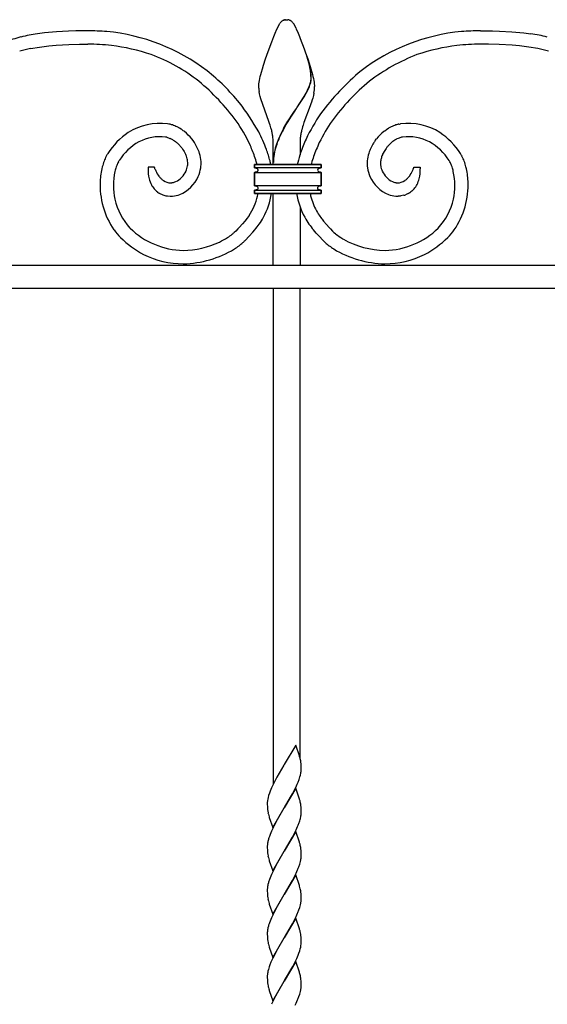
# Model space of a CAD drawing. Units: millimetres. Extents: x 0 to 8410, y 0 to 5940.
# Drawn here: x 2580 to 2817, y 4104 to 4545 of the extents above; entities that cross this region are included whole.
import ezdxf

# ---------------------------------------------------------------- set-up
doc = ezdxf.new("R2010")
doc.units = ezdxf.units.MM
doc.layers.add('YKK_13', color=4, linetype='Continuous', lineweight=30)

msp = doc.modelspace()

# ---------------------------------------------------------------- linework, layer by layer
at = {"layer": 'YKK_13', "linetype": 'Continuous', "ltscale": 0.5}
for p, q in [((2698.47, 4544.61), (2698.62, 4544.68)), ((2698.82, 4544.75), (2699.02, 4544.81)), ((2699.02, 4544.81), (2699.07, 4544.82)), ((2699.26, 4544.85), (2699.3, 4544.86)), ((2699.48, 4544.88), (2700.02, 4544.89)), ((2700.02, 4544.89), (2700.46, 4544.88)), ((2700.46, 4544.88), (2700.55, 4544.88)), ((2700.73, 4544.86), (2700.77, 4544.85)), ((2701.26, 4544.74), (2701.41, 4544.68)), ((2701.41, 4544.68), (2701.56, 4544.61)), ((2701.88, 4544.44), (2701.99, 4544.36)), ((2602.35, 4539.8), (2596.95, 4539.52)), ((2605.6, 4539.89), (2602.35, 4539.8)), ((2607.76, 4539.92), (2605.6, 4539.89)), ((2611, 4539.94), (2607.76, 4539.92)), ((2695.19, 4539.54), (2695.36, 4539.93)), ((2695.36, 4539.93), (2696.84, 4543.02)), ((2696.84, 4543.02), (2696.95, 4543.19)), ((2696.95, 4543.19), (2697.11, 4543.43)), ((2697.11, 4543.43), (2697.17, 4543.5)), ((2697.39, 4543.77), (2697.45, 4543.83)), ((2697.45, 4543.83), (2697.5, 4543.89)), ((2697.72, 4544.1), (2697.83, 4544.2)), ((2702.2, 4544.2), (2702.37, 4544.05)), ((2702.86, 4543.5), (2703.19, 4543.02)), ((2703.19, 4543.02), (2703.28, 4542.88)), ((2703.28, 4542.88), (2704.07, 4541.28)), ((2704.07, 4541.28), (2704.36, 4540.64)), ((2704.36, 4540.64), (2704.84, 4539.54)), ((2786.78, 4539.94), (2790.02, 4539.92)), ((2790.02, 4539.92), (2792.19, 4539.89)), ((2792.19, 4539.89), (2795.43, 4539.8)), ((2795.43, 4539.8), (2800.84, 4539.52)), ((2591.57, 4539.02), (2588.37, 4538.59)), ((2596.95, 4539.52), (2591.57, 4539.02)), ((2693.35, 4534.98), (2694.31, 4537.41)), ((2694.31, 4537.41), (2695.19, 4539.54)), ((2704.84, 4539.54), (2705.72, 4537.41)), ((2705.72, 4537.41), (2706.1, 4536.47)), ((2706.1, 4536.47), (2707.88, 4531.77)), ((2800.84, 4539.52), (2806.21, 4539.02)), ((2806.21, 4539.02), (2809.41, 4538.59)), ((2585.27, 4531.92), (2589.31, 4532.62)), ((2589.31, 4532.62), (2593.53, 4533.16)), ((2593.53, 4533.16), (2596.81, 4533.46)), ((2596.81, 4533.46), (2602.51, 4533.78)), ((2602.51, 4533.78), (2607.29, 4533.91)), ((2607.29, 4533.91), (2609.75, 4533.93)), ((2609.75, 4533.93), (2611, 4533.94)), ((2691.75, 4530.66), (2693.35, 4534.98)), ((2707.88, 4531.77), (2708.48, 4530.11)), ((2788.03, 4533.93), (2786.78, 4533.94)), ((2790.5, 4533.91), (2788.03, 4533.93)), ((2795.27, 4533.78), (2790.5, 4533.91)), ((2800.98, 4533.46), (2795.27, 4533.78)), ((2804.26, 4533.16), (2800.98, 4533.46)), ((2808.47, 4532.62), (2804.26, 4533.16)), ((2812.52, 4531.92), (2808.47, 4532.62)), ((2689.67, 4524.5), (2690.58, 4527.29)), ((2690.58, 4527.29), (2691.75, 4530.66)), ((2708.48, 4530.11), (2709.45, 4527.29)), ((2709.91, 4525.69), (2709.01, 4528.55)), ((2709.99, 4525.63), (2709.09, 4528.49)), ((2709.45, 4527.29), (2710.53, 4523.96)), ((2688.74, 4521.33), (2689.18, 4522.88)), ((2689.18, 4522.88), (2689.67, 4524.5)), ((2710.07, 4525.1), (2709.91, 4525.69)), ((2710.15, 4525.04), (2709.99, 4525.63)), ((2710.43, 4523.56), (2710.07, 4525.1)), ((2710.51, 4523.5), (2710.15, 4525.04)), ((2710.61, 4522.59), (2710.43, 4523.56)), ((2710.69, 4522.53), (2710.51, 4523.5)), ((2710.53, 4523.96), (2710.85, 4522.88)), ((2710.85, 4522.88), (2711.29, 4521.33)), ((2687.85, 4517.64), (2688.02, 4518.49)), ((2688.02, 4518.49), (2688.23, 4519.39)), ((2688.23, 4519.39), (2688.47, 4520.34)), ((2688.47, 4520.34), (2688.74, 4521.33)), ((2710.85, 4520.73), (2710.82, 4521.07)), ((2710.93, 4520.67), (2710.9, 4521.02)), ((2711.29, 4521.33), (2711.56, 4520.34)), ((2711.56, 4520.34), (2711.8, 4519.39)), ((2711.8, 4519.39), (2712.01, 4518.49)), ((2712.01, 4518.49), (2712.18, 4517.64)), ((2687.52, 4515.17), (2687.54, 4515.47)), ((2687.52, 4514.89), (2687.52, 4515.17)), ((2687.53, 4514.19), (2687.52, 4514.89)), ((2687.54, 4515.47), (2687.56, 4515.79)), ((2687.56, 4515.79), (2687.6, 4516.12)), ((2687.6, 4516.12), (2687.71, 4516.85)), ((2687.71, 4516.85), (2687.85, 4517.64)), ((2709.86, 4514.33), (2710.11, 4514.94)), ((2709.93, 4514.28), (2710.19, 4514.89)), ((2710.11, 4514.94), (2710.4, 4515.73)), ((2710.19, 4514.89), (2710.48, 4515.68)), ((2710.4, 4515.73), (2710.58, 4516.31)), ((2710.48, 4515.68), (2710.66, 4516.25)), ((2710.58, 4516.31), (2710.73, 4516.86)), ((2710.66, 4516.25), (2710.81, 4516.81)), ((2712.18, 4517.64), (2712.32, 4516.85)), ((2712.32, 4516.85), (2712.38, 4516.48)), ((2712.38, 4516.48), (2712.51, 4515.17)), ((2712.51, 4515.17), (2712.52, 4514.89)), ((2687.86, 4511.65), (2687.68, 4512.75)), ((2688.12, 4510.54), (2687.86, 4511.65)), ((2688.42, 4509.42), (2688.12, 4510.54)), ((2692.1, 4499.23), (2688.42, 4509.42)), ((2704.58, 4505.38), (2707.82, 4510.41)), ((2704.66, 4505.33), (2707.9, 4510.36)), ((2707.82, 4510.41), (2708.71, 4511.98)), ((2707.9, 4510.36), (2708.78, 4511.92)), ((2708.71, 4511.98), (2709.27, 4513.07)), ((2708.78, 4511.92), (2709.35, 4513.01)), ((2711.5, 4509.04), (2711.14, 4507.9)), ((2711.72, 4509.79), (2711.5, 4509.04)), ((2712.01, 4510.91), (2711.72, 4509.79)), ((2712.24, 4512.02), (2712.01, 4510.91)), ((2703.3, 4503.52), (2704.42, 4505.16)), ((2703.38, 4503.47), (2704.5, 4505.1)), ((2704.42, 4505.16), (2704.58, 4505.38)), ((2704.5, 4505.1), (2704.66, 4505.33)), ((2710.6, 4506.36), (2707.79, 4498.83)), ((2710.88, 4507.13), (2710.6, 4506.36)), ((2711.14, 4507.9), (2710.88, 4507.13)), ((2701.03, 4500.08), (2702.4, 4502.17)), ((2701.11, 4500.03), (2702.47, 4502.12)), ((2702.4, 4502.17), (2703.3, 4503.52)), ((2702.47, 4502.12), (2703.38, 4503.47)), ((2647.28, 4498.14), (2646.7, 4498.24)), ((2647.48, 4498.1), (2647.28, 4498.14)), ((2652.82, 4495.78), (2652.08, 4496.24)), ((2653.01, 4495.65), (2652.82, 4495.78)), ((2692.38, 4498.42), (2692.1, 4499.23)), ((2692.64, 4497.62), (2692.38, 4498.42)), ((2693, 4496.4), (2692.64, 4497.62)), ((2693.32, 4495.18), (2693, 4496.4)), ((2698.64, 4496.07), (2699.7, 4497.92)), ((2698.72, 4496.02), (2699.78, 4497.87)), ((2699.7, 4497.92), (2700.58, 4499.37)), ((2699.78, 4497.87), (2700.66, 4499.32)), ((2700.58, 4499.37), (2701.03, 4500.08)), ((2700.66, 4499.32), (2701.11, 4500.03)), ((2707.15, 4496.81), (2706.81, 4495.59)), ((2707.39, 4497.62), (2707.15, 4496.81)), ((2707.79, 4498.83), (2707.39, 4497.62)), ((2744.78, 4495.65), (2744.96, 4495.78)), ((2744.96, 4495.78), (2745.7, 4496.24)), ((2750.31, 4498.1), (2750.5, 4498.14)), ((2750.5, 4498.14), (2751.08, 4498.24)), ((2646.29, 4492.21), (2647.39, 4491.88)), ((2647.39, 4491.88), (2647.76, 4491.73)), ((2647.76, 4491.73), (2647.88, 4491.68)), ((2653.73, 4495.14), (2653.01, 4495.65)), ((2654.08, 4494.87), (2653.73, 4495.14)), ((2654.26, 4494.73), (2654.08, 4494.87)), ((2658.09, 4490.71), (2657.51, 4491.46)), ((2739.69, 4490.71), (2740.27, 4491.46)), ((2743.52, 4494.73), (2743.7, 4494.87)), ((2743.7, 4494.87), (2744.06, 4495.14)), ((2744.06, 4495.14), (2744.78, 4495.65)), ((2749.41, 4491.44), (2749.28, 4491.38)), ((2749.9, 4491.68), (2749.41, 4491.44)), ((2750.02, 4491.73), (2749.9, 4491.68)), ((2750.39, 4491.88), (2750.02, 4491.73)), ((2751.49, 4492.21), (2750.39, 4491.88)), ((2649.11, 4491.03), (2649.24, 4490.96)), ((2649.24, 4490.96), (2649.84, 4490.55)), ((2649.84, 4490.55), (2650.2, 4490.29)), ((2650.2, 4490.29), (2650.44, 4490.11)), ((2651.36, 4489.31), (2651.81, 4488.87)), ((2651.81, 4488.87), (2652.02, 4488.64)), ((2652.02, 4488.64), (2652.13, 4488.53)), ((2653.06, 4487.43), (2653.25, 4487.17)), ((2653.25, 4487.17), (2653.42, 4486.92)), ((2653.42, 4486.92), (2653.83, 4486.31)), ((2694.02, 4479.99), (2694.02, 4489.89)), ((2706.02, 4489.89), (2706.02, 4484.39)), ((2744.54, 4487.17), (2744.28, 4486.8)), ((2744.73, 4487.43), (2744.54, 4487.17)), ((2745.76, 4488.64), (2745.65, 4488.53)), ((2745.98, 4488.87), (2745.76, 4488.64)), ((2747.59, 4490.29), (2747.35, 4490.11)), ((2748.06, 4490.64), (2747.59, 4490.29)), ((2748.55, 4490.96), (2748.06, 4490.64)), ((2748.67, 4491.03), (2748.55, 4490.96)), ((2653.83, 4486.31), (2654.13, 4485.82)), ((2654.13, 4485.82), (2654.27, 4485.57)), ((2654.27, 4485.57), (2654.6, 4484.95)), ((2654.6, 4484.95), (2654.77, 4484.57)), ((2654.77, 4484.57), (2654.88, 4484.32)), ((2743.01, 4484.57), (2742.9, 4484.32)), ((2743.58, 4485.69), (2743.51, 4485.57)), ((2743.65, 4485.82), (2743.58, 4485.69)), ((2743.95, 4486.31), (2743.65, 4485.82)), ((2744.28, 4486.8), (2743.95, 4486.31)), ((2624.68, 4481.23), (2624.99, 4481.79)), ((2637.94, 4478.38), (2637.93, 4478.12)), ((2637.97, 4478.75), (2637.94, 4478.38)), ((2637.98, 4478.82), (2637.97, 4478.75)), ((2640.79, 4478.83), (2637.98, 4478.82)), ((2640.83, 4478.61), (2640.8, 4478.72)), ((2641, 4478.1), (2640.83, 4478.61)), ((2641.08, 4477.88), (2641, 4478.1)), ((2685.55, 4478.49), (2685.55, 4479.99)), ((2685.55, 4479.99), (2715.55, 4479.99)), ((2715.55, 4479.99), (2685.55, 4479.99)), ((2685.55, 4479.99), (2685.55, 4478.49)), ((2715.55, 4478.49), (2685.55, 4478.49)), ((2685.55, 4478.49), (2685.81, 4478.48)), ((2685.81, 4478.48), (2685.9, 4478.47)), ((2686.02, 4478.45), (2686.3, 4478.39)), ((2686.3, 4478.39), (2686.38, 4478.37)), ((2686.52, 4478.32), (2686.63, 4478.27)), ((2686.63, 4478.27), (2686.66, 4478.26)), ((2686.75, 4478.21), (2686.78, 4478.19)), ((2714.25, 4478.16), (2714.31, 4478.19)), ((2714.31, 4478.19), (2714.34, 4478.21)), ((2714.43, 4478.26), (2714.99, 4478.44)), ((2714.99, 4478.44), (2715.07, 4478.45)), ((2715.19, 4478.47), (2715.55, 4478.49)), ((2715.55, 4479.99), (2715.55, 4478.49)), ((2715.55, 4478.49), (2715.55, 4479.99)), ((2756.75, 4477.99), (2756.97, 4478.67)), ((2756.97, 4478.67), (2756.99, 4478.77)), ((2757, 4478.83), (2759.8, 4478.82)), ((2759.8, 4478.82), (2759.81, 4478.75)), ((2759.81, 4478.75), (2759.84, 4478.38)), ((2759.84, 4478.38), (2759.85, 4478.12)), ((2773.11, 4481.23), (2772.79, 4481.79)), ((2685.77, 4476.5), (2685.55, 4476.49)), ((2685.55, 4470.49), (2685.55, 4476.49)), ((2685.55, 4476.49), (2715.55, 4476.49)), ((2685.55, 4476.49), (2685.55, 4470.49)), ((2686.02, 4476.52), (2685.9, 4476.51)), ((2686.23, 4476.57), (2686.19, 4476.56)), ((2686.42, 4476.62), (2686.23, 4476.57)), ((2686.78, 4476.78), (2686.66, 4476.72)), ((2686.87, 4476.83), (2686.78, 4476.78)), ((2714.28, 4476.8), (2714.22, 4476.83)), ((2714.43, 4476.72), (2714.28, 4476.8)), ((2714.64, 4476.63), (2714.53, 4476.67)), ((2714.9, 4476.56), (2714.64, 4476.63)), ((2715.19, 4476.51), (2715.07, 4476.52)), ((2715.55, 4476.49), (2715.32, 4476.5)), ((2715.55, 4476.49), (2715.55, 4470.49)), ((2715.55, 4470.49), (2715.55, 4476.49)), ((2756.66, 4477.76), (2756.75, 4477.99)), ((2648.2, 4471.8), (2648.09, 4471.79)), ((2715.55, 4470.49), (2685.55, 4470.49)), ((2685.55, 4470.49), (2685.77, 4470.48)), ((2685.9, 4470.47), (2686.02, 4470.45)), ((2686.19, 4470.42), (2686.49, 4470.33)), ((2686.49, 4470.33), (2686.56, 4470.3)), ((2686.66, 4470.26), (2686.81, 4470.18)), ((2686.81, 4470.18), (2686.87, 4470.14)), ((2714.22, 4470.14), (2714.31, 4470.19)), ((2714.31, 4470.19), (2714.43, 4470.26)), ((2714.68, 4470.35), (2714.87, 4470.41)), ((2714.87, 4470.41), (2714.9, 4470.42)), ((2715.07, 4470.45), (2715.19, 4470.47)), ((2715.32, 4470.48), (2715.55, 4470.49)), ((2749.59, 4471.8), (2749.69, 4471.79)), ((2640.69, 4469.04), (2640.94, 4468.76)), ((2640.94, 4468.76), (2641.75, 4468.01)), ((2641.75, 4468.01), (2642.13, 4467.71)), ((2642.13, 4467.71), (2642.23, 4467.63)), ((2642.23, 4467.63), (2642.63, 4467.36)), ((2642.63, 4467.36), (2642.73, 4467.29)), ((2643.26, 4466.99), (2644.28, 4466.52)), ((2644.28, 4466.52), (2644.51, 4466.43)), ((2646.38, 4465.95), (2646.64, 4465.91)), ((2646.64, 4465.91), (2647.86, 4465.8)), ((2685.55, 4466.99), (2685.55, 4468.49)), ((2685.55, 4468.49), (2715.55, 4468.49)), ((2685.77, 4468.49), (2685.55, 4468.49)), ((2685.55, 4468.49), (2685.55, 4466.99)), ((2715.55, 4466.99), (2685.55, 4466.99)), ((2685.55, 4466.99), (2715.55, 4466.99)), ((2685.98, 4468.52), (2685.9, 4468.51)), ((2686.07, 4468.53), (2685.98, 4468.52)), ((2686.45, 4468.63), (2686.42, 4468.62)), ((2686.66, 4468.71), (2686.45, 4468.63)), ((2686.78, 4468.78), (2686.66, 4468.71)), ((2694.02, 4434.89), (2694.02, 4466.99)), ((2714.2, 4468.85), (2714.17, 4468.87)), ((2714.34, 4468.76), (2714.31, 4468.78)), ((2714.68, 4468.62), (2714.34, 4468.76)), ((2715.19, 4468.51), (2715.11, 4468.52)), ((2715.55, 4468.49), (2715.32, 4468.49)), ((2715.55, 4468.49), (2715.55, 4466.99)), ((2715.55, 4466.99), (2715.55, 4468.49)), ((2750.88, 4465.87), (2749.93, 4465.8)), ((2751.14, 4465.91), (2750.88, 4465.87)), ((2752.55, 4466.2), (2751.14, 4465.91)), ((2753.51, 4466.52), (2753.27, 4466.43)), ((2754.52, 4466.99), (2753.51, 4466.52)), ((2755.15, 4467.36), (2755.05, 4467.29)), ((2755.66, 4467.71), (2755.56, 4467.63)), ((2756.04, 4468.01), (2755.66, 4467.71)), ((2756.84, 4468.76), (2756.04, 4468.01)), ((2757.09, 4469.04), (2756.84, 4468.76)), ((2706.02, 4461.13), (2706.02, 4434.89)), ((2683.18, 4457.22), (2682.27, 4455.95)), ((2678.77, 4451.83), (2678.15, 4451.18)), ((2680.22, 4453.43), (2678.77, 4451.83)), ((2681.28, 4454.69), (2680.22, 4453.43)), ((2682.27, 4455.95), (2681.28, 4454.69)), ((2716.5, 4454.69), (2717.85, 4453.11)), ((2717.85, 4453.11), (2719.02, 4451.83)), ((2719.02, 4451.83), (2719.63, 4451.18)), ((2677.19, 4450.19), (2676.58, 4449.6)), ((2678.15, 4451.18), (2677.19, 4450.19)), ((2681.47, 4445.98), (2683.23, 4447.82)), ((2683.23, 4447.82), (2684.86, 4449.64)), ((2684.86, 4449.64), (2685.78, 4450.73)), ((2713.24, 4449.27), (2712, 4450.73)), ((2714.56, 4447.82), (2713.24, 4449.27)), ((2716.32, 4445.98), (2714.56, 4447.82)), ((2719.63, 4451.18), (2720.59, 4450.19)), ((2720.59, 4450.19), (2721.2, 4449.6)), ((2721.2, 4449.6), (2721.88, 4449.02)), ((2350.02, 4434.89), (3050.02, 4434.89)), ((2370.02, 4424.6), (3030.02, 4424.6)), ((2694.02, 4424.6), (2694.02, 4202.5)), ((2706.02, 4214.37), (2706.02, 4424.6)), ((2704.07, 4219.89), (2698.95, 4211.12)), ((2705.76, 4215.09), (2704.07, 4219.89)), ((2705.85, 4214.81), (2705.76, 4215.09)), ((2706.22, 4213.28), (2706.14, 4213.7)), ((2698.83, 4210.92), (2695.6, 4205.45)), ((2698.95, 4211.12), (2698.83, 4210.92)), ((2706.47, 4211.39), (2706.39, 4212.22)), ((2706.51, 4210.65), (2706.47, 4211.39)), ((2706.54, 4209.63), (2706.51, 4210.65)), ((2706.54, 4208.96), (2706.54, 4209.63)), ((2706.54, 4208.72), (2706.54, 4208.96)), ((2695.6, 4205.45), (2694.67, 4203.71)), ((2705.98, 4205.61), (2706.2, 4206.43)), ((2706.2, 4206.43), (2706.37, 4207.23)), ((2693.23, 4200.72), (2692.61, 4199.24)), ((2694.07, 4202.52), (2693.23, 4200.72)), ((2694.51, 4203.41), (2694.07, 4202.52)), ((2694.67, 4203.71), (2694.51, 4203.41)), ((2704.07, 4200.49), (2698.95, 4191.72)), ((2703.08, 4198.84), (2704.12, 4200.92)), ((2705.76, 4195.69), (2704.07, 4200.49)), ((2704.12, 4200.92), (2704.8, 4202.42)), ((2704.8, 4202.42), (2705.17, 4203.3)), ((2705.17, 4203.3), (2705.61, 4204.47)), ((2691.7, 4196.41), (2691.53, 4195.61)), ((2691.92, 4197.23), (2691.7, 4196.41)), ((2692.29, 4198.37), (2691.92, 4197.23)), ((2692.61, 4199.24), (2692.29, 4198.37)), ((2699.07, 4191.91), (2701.82, 4196.54)), ((2701.82, 4196.54), (2702.61, 4197.96)), ((2702.61, 4197.96), (2703.08, 4198.84)), ((2705.85, 4195.41), (2705.76, 4195.69)), ((2691.36, 4193.88), (2691.36, 4193.21)), ((2691.36, 4193.21), (2691.38, 4192.38)), ((2691.38, 4192.38), (2691.43, 4191.45)), ((2691.45, 4195.09), (2691.39, 4194.6)), ((2691.43, 4191.45), (2691.48, 4190.94)), ((2691.53, 4195.61), (2691.45, 4195.09)), ((2693.83, 4182.95), (2698.95, 4191.72)), ((2698.83, 4191.52), (2695.76, 4186.34)), ((2698.95, 4191.72), (2698.83, 4191.52)), ((2698.95, 4191.72), (2699.07, 4191.91)), ((2706.22, 4193.87), (2706.14, 4194.3)), ((2706.47, 4191.98), (2706.39, 4192.82)), ((2706.51, 4191.25), (2706.47, 4191.98)), ((2692.14, 4187.75), (2692.23, 4187.46)), ((2692.23, 4187.46), (2693.83, 4182.95)), ((2706.2, 4187.03), (2706.37, 4187.83)), ((2706.54, 4190.23), (2706.51, 4191.25)), ((2706.54, 4189.55), (2706.54, 4190.23)), ((2706.54, 4189.32), (2706.54, 4189.55)), ((2694.98, 4184.89), (2694.36, 4183.71)), ((2695.13, 4185.19), (2694.98, 4184.89)), ((2695.76, 4186.34), (2695.13, 4185.19)), ((2704.27, 4181.82), (2704.93, 4183.31)), ((2705.51, 4184.78), (2705.89, 4185.92)), ((2692.61, 4179.84), (2692.29, 4178.97)), ((2693.23, 4181.32), (2692.61, 4179.84)), ((2704.07, 4181.09), (2698.95, 4172.31)), ((2699.07, 4172.51), (2702.61, 4178.56)), ((2702.61, 4178.56), (2703.23, 4179.73)), ((2703.23, 4179.73), (2703.84, 4180.92)), ((2703.84, 4180.92), (2704.27, 4181.82)), ((2705.76, 4176.29), (2704.07, 4181.09)), ((2691.36, 4174.71), (2691.36, 4174.48)), ((2691.36, 4174.48), (2691.36, 4173.8)), ((2691.36, 4173.8), (2691.38, 4172.98)), ((2691.49, 4175.95), (2691.42, 4175.44)), ((2691.84, 4177.55), (2691.64, 4176.73)), ((2705.85, 4176.01), (2705.76, 4176.29)), ((2706.22, 4174.47), (2706.14, 4174.9)), ((2691.38, 4172.98), (2691.43, 4172.05)), ((2691.43, 4172.05), (2691.48, 4171.54)), ((2693.83, 4163.54), (2698.95, 4172.31)), ((2698.83, 4172.12), (2695.76, 4166.93)), ((2698.95, 4172.31), (2698.83, 4172.12)), ((2698.95, 4172.31), (2699.07, 4172.51)), ((2706.47, 4172.58), (2706.39, 4173.42)), ((2706.51, 4171.85), (2706.47, 4172.58)), ((2706.54, 4170.83), (2706.51, 4171.85)), ((2706.54, 4170.15), (2706.54, 4170.83)), ((2706.54, 4169.92), (2706.54, 4170.15)), ((2692.14, 4168.34), (2692.23, 4168.06)), ((2692.23, 4168.06), (2693.83, 4163.54)), ((2694.98, 4165.49), (2694.36, 4164.31)), ((2695.13, 4165.78), (2694.98, 4165.49)), ((2695.76, 4166.93), (2695.13, 4165.78)), ((2705.51, 4165.38), (2705.89, 4166.52)), ((2706.2, 4167.63), (2706.37, 4168.42)), ((2692.61, 4160.44), (2692.29, 4159.56)), ((2693.23, 4161.92), (2692.61, 4160.44)), ((2704.07, 4161.68), (2698.95, 4152.91)), ((2703.23, 4160.33), (2703.84, 4161.52)), ((2703.84, 4161.52), (2704.27, 4162.41)), ((2705.76, 4156.89), (2704.07, 4161.68)), ((2704.27, 4162.41), (2704.93, 4163.91)), ((2691.49, 4156.54), (2691.42, 4156.04)), ((2691.84, 4158.15), (2691.64, 4157.33)), ((2699.07, 4153.11), (2702.61, 4159.16)), ((2702.61, 4159.16), (2703.23, 4160.33)), ((2705.85, 4156.61), (2705.76, 4156.89)), ((2691.36, 4155.31), (2691.36, 4155.08)), ((2691.36, 4155.08), (2691.36, 4154.4)), ((2691.36, 4154.4), (2691.38, 4153.58)), ((2691.38, 4153.58), (2691.43, 4152.65)), ((2691.43, 4152.65), (2691.48, 4152.14)), ((2693.83, 4144.14), (2698.95, 4152.91)), ((2698.83, 4152.72), (2695.76, 4147.53)), ((2698.95, 4152.91), (2698.83, 4152.72)), ((2698.95, 4152.91), (2699.07, 4153.11)), ((2706.22, 4155.07), (2706.14, 4155.49)), ((2706.47, 4153.18), (2706.39, 4154.01)), ((2706.51, 4152.44), (2706.47, 4153.18)), ((2706.54, 4151.42), (2706.51, 4152.44)), ((2692.14, 4148.94), (2692.23, 4148.65)), ((2692.23, 4148.65), (2693.83, 4144.14)), ((2695.76, 4147.53), (2695.13, 4146.38)), ((2706.2, 4148.22), (2706.37, 4149.02)), ((2706.54, 4150.75), (2706.54, 4151.42)), ((2706.54, 4150.51), (2706.54, 4150.75)), ((2694.98, 4146.09), (2694.36, 4144.91)), ((2695.13, 4146.38), (2694.98, 4146.09)), ((2703.84, 4142.11), (2704.27, 4143.01)), ((2704.27, 4143.01), (2704.93, 4144.5)), ((2705.51, 4145.97), (2705.89, 4147.12)), ((2691.84, 4138.74), (2691.64, 4137.93)), ((2692.61, 4141.03), (2692.29, 4140.16)), ((2693.23, 4142.51), (2692.61, 4141.03)), ((2704.07, 4142.28), (2698.95, 4133.51)), ((2699.07, 4133.7), (2702.61, 4139.75)), ((2702.61, 4139.75), (2703.23, 4140.92)), ((2703.23, 4140.92), (2703.84, 4142.11)), ((2705.76, 4137.48), (2704.07, 4142.28)), ((2691.36, 4135.91), (2691.36, 4135.67)), ((2691.36, 4135.67), (2691.36, 4135)), ((2691.36, 4135), (2691.38, 4134.17)), ((2691.38, 4134.17), (2691.43, 4133.24)), ((2691.49, 4137.14), (2691.42, 4136.63)), ((2705.85, 4137.2), (2705.76, 4137.48)), ((2706.22, 4135.67), (2706.14, 4136.09)), ((2706.47, 4133.78), (2706.39, 4134.61)), ((2691.43, 4133.24), (2691.48, 4132.74)), ((2692.14, 4129.54), (2692.23, 4129.25)), ((2693.83, 4124.74), (2698.95, 4133.51)), ((2698.83, 4133.31), (2695.92, 4128.41)), ((2698.95, 4133.51), (2698.83, 4133.31)), ((2698.95, 4133.51), (2699.07, 4133.7)), ((2706.45, 4130.13), (2706.51, 4130.63)), ((2706.51, 4133.04), (2706.47, 4133.78)), ((2706.54, 4132.02), (2706.51, 4133.04)), ((2706.54, 4131.35), (2706.54, 4132.02)), ((2692.23, 4129.25), (2693.83, 4124.74)), ((2694.36, 4125.5), (2693.78, 4124.31)), ((2694.82, 4126.39), (2694.36, 4125.5)), ((2695.92, 4128.41), (2694.82, 4126.39)), ((2704.54, 4124.21), (2705.17, 4125.69)), ((2705.17, 4125.69), (2705.51, 4126.57)), ((2705.51, 4126.57), (2705.89, 4127.72)), ((2705.89, 4127.72), (2706.13, 4128.55)), ((2706.13, 4128.55), (2706.32, 4129.36)), ((2692.5, 4121.34), (2692.19, 4120.47)), ((2692.97, 4122.52), (2692.5, 4121.34)), ((2693.78, 4124.31), (2692.97, 4122.52)), ((2704.07, 4122.88), (2698.95, 4114.1)), ((2702.77, 4120.64), (2703.84, 4122.71)), ((2703.84, 4122.71), (2704.54, 4124.21)), ((2705.76, 4118.08), (2704.07, 4122.88)), ((2691.36, 4116.27), (2691.36, 4115.59)), ((2691.45, 4117.48), (2691.39, 4116.98)), ((2691.84, 4119.34), (2691.64, 4118.52)), ((2699.07, 4114.3), (2702.77, 4120.64)), ((2705.85, 4117.8), (2705.76, 4118.08)), ((2706.07, 4116.97), (2705.85, 4117.8)), ((2691.36, 4115.59), (2691.38, 4114.77)), ((2691.38, 4114.77), (2691.43, 4113.84)), ((2691.43, 4113.84), (2691.48, 4113.33)), ((2693.83, 4105.33), (2698.95, 4114.1)), ((2698.83, 4113.91), (2695.76, 4108.72)), ((2698.95, 4114.1), (2698.83, 4113.91)), ((2698.95, 4114.1), (2699.07, 4114.3)), ((2706.48, 4114.19), (2706.42, 4114.88)), ((2706.54, 4112.62), (2706.48, 4114.19)), ((2706.54, 4111.94), (2706.54, 4112.62)), ((2706.54, 4111.71), (2706.54, 4111.94)), ((2692.14, 4110.13), (2692.23, 4109.85)), ((2692.23, 4109.85), (2693.83, 4105.33)), ((2695.13, 4107.57), (2694.98, 4107.28)), ((2695.76, 4108.72), (2695.13, 4107.57)), ((2705.51, 4107.17), (2705.89, 4108.31)), ((2706.2, 4109.42), (2706.37, 4110.21)), ((2694.98, 4107.28), (2694.36, 4106.1)), ((2703.84, 4103.31), (2704.27, 4104.2)), ((2704.27, 4104.2), (2704.93, 4105.7))]:
    msp.add_line(p, q, dxfattribs=at)
for centre, radius, start, end in [((2700.22, 4541.22), 3.82, 117.2995, 128.7492), ((2700.47, 4539.67), 5.34, 107.9847, 110.2764), ((2700.04, 4540.11), 4.81, 99.3402, 101.6319), ((2699.89, 4540.35), 4.54, 95.1717, 97.4634), ((2700.14, 4540.35), 4.54, 82.5348, 84.8266), ((2700.06, 4540.77), 4.15, 73.1948, 80.0682), ((2699.54, 4540.58), 4.51, 58.704, 63.287), ((2697.97, 4538.88), 6.8, 51.4783, 53.7701), ((2605.97, 4329.05), 210.95, 86.3407, 88.6324), ((2704.03, 4538.11), 8.72, 139.5849, 141.8767), ((2702.98, 4538.52), 7.67, 133.3195, 135.6113), ((2698.32, 4539.86), 5.83, 43.7672, 46.0589), ((2697.82, 4539.56), 6.4, 38.0218, 42.6048), ((2791.82, 4329.05), 210.95, 91.3676, 93.6593), ((2605.23, 4446.49), 93.83, 104.9577, 109.5408), ((2602.87, 4445.86), 93.85, 98.8867, 103.4697), ((2611.19, 4452.05), 87.91, 52.7395, 84.618), ((2786.6, 4452.05), 87.91, 95.382, 127.2604), ((2794.91, 4445.86), 93.85, 76.5303, 81.1133), ((2611.61, 4410.99), 123.76, 102.2882, 104.5799), ((2608.88, 4402.37), 131.58, 84.4942, 89.0772), ((2609.89, 4442.16), 91.92, 71.2919, 82.7416), ((2787.89, 4442.16), 91.92, 97.2584, 108.7081), ((2788.9, 4402.37), 131.58, 90.9227, 95.5058), ((2786.18, 4411), 123.75, 75.4187, 77.7105), ((2613.06, 4457.17), 76.71, 51.6381, 69.9338), ((2790.07, 4447.61), 87.54, 111.206, 127.2227), ((2672.84, 4516.64), 38.23, 6.6586, 8.9504), ((2672.92, 4516.58), 38.23, 6.6586, 8.9504), ((2600.18, 4442.85), 101.94, 39.4954, 50.945), ((2683.85, 4518.4), 27.1, 0.3438, 4.9269), ((2698.28, 4519.35), 12.72, 351.9666, 354.2584), ((2683.93, 4518.34), 27.1, 0.3438, 4.9269), ((2698.82, 4518.84), 12.14, 356.4043, 358.6961), ((2698.35, 4519.29), 12.72, 351.9722, 354.264), ((2698.9, 4518.78), 12.14, 356.4043, 358.6961), ((2804.33, 4437.1), 110.66, 129.8832, 143.6177), ((2595.33, 4438.86), 102.1, 36.4812, 50.2157), ((2723.6, 4517.02), 36.18, 184.4879, 186.7796), ((2677.94, 4528.39), 34.87, 333.939, 336.2307), ((2678.02, 4528.33), 34.87, 333.939, 336.2307), ((2693.05, 4520.73), 18.1, 347.6529, 349.9446), ((2693.13, 4520.68), 18.1, 347.649, 349.9407), ((2676.09, 4517.9), 36.62, 350.7567, 353.0484), ((2676.98, 4516.01), 35.55, 355.9092, 358.201), ((2802.45, 4438.86), 102.1, 129.7839, 143.5184), ((2601.3, 4447.13), 98.39, 28.8278, 37.9902), ((2782.87, 4456.32), 82.02, 145.5356, 154.6981), ((2643.47, 4471.12), 27.31, 83.2003, 121.7925), ((2643.53, 4480.92), 17.62, 72.4869, 77.0699), ((2642.65, 4479.68), 19.08, 64.2112, 71.0846), ((2636.14, 4468.29), 32.17, 60.3055, 62.5972), ((2615.09, 4456.59), 75.72, 25.4192, 34.5817), ((2754.91, 4465.21), 64.18, 151.2579, 153.5497), ((2754.99, 4465.15), 64.18, 151.2579, 153.5497), ((2798.76, 4447.14), 94.32, 146.2322, 153.1056), ((2761.64, 4468.29), 32.18, 117.4006, 119.6924), ((2755.13, 4479.67), 19.08, 108.9135, 115.7869), ((2754.25, 4480.92), 17.62, 102.9333, 107.5163), ((2754.32, 4471.12), 27.31, 58.2075, 96.7997), ((2647.74, 4466.89), 33.19, 124.2072, 147.0496), ((2643.31, 4471.72), 20.74, 83.0682, 117.1913), ((2643.8, 4480.23), 12.24, 78.2614, 80.5532), ((2640.44, 4475.99), 17.36, 60.0239, 64.607), ((2639.6, 4476.87), 23.1, 39.1741, 50.6237), ((2591.35, 4447.04), 107.26, 21.7215, 26.3045), ((2652.75, 4485.71), 41.66, 10.8451, 13.1369), ((2653.16, 4486.82), 41.06, 7.1399, 9.4317), ((2668.53, 4489.5), 25.49, 0.8825, 5.4656), ((2735.54, 4475.27), 42.37, 157.5198, 162.1028), ((2735.61, 4475.21), 42.37, 157.519, 162.102), ((2755.16, 4466.01), 64.05, 154.2919, 156.5836), ((2755.24, 4465.96), 64.05, 154.2929, 156.5847), ((2731.5, 4489.5), 25.49, 174.5358, 179.1189), ((2757.15, 4485.1), 51.48, 170.0922, 172.384), ((2784.27, 4457.74), 82.71, 156.0028, 160.5858), ((2747.25, 4485.51), 41.67, 166.0069, 168.2986), ((2758.18, 4476.87), 23.1, 129.3763, 140.8259), ((2757.6, 4475.88), 17.59, 118.2252, 120.5169), ((2753.98, 4480.23), 12.23, 99.4522, 101.744), ((2754.48, 4471.72), 20.74, 62.8088, 96.9319), ((2750.05, 4466.89), 33.19, 32.9515, 55.7939), ((2646.61, 4467.83), 25.73, 119.7779, 147.149), ((2630.9, 4466.61), 30.56, 47.9727, 50.2644), ((2638.85, 4476.42), 17.97, 37.7555, 42.3386), ((2635.53, 4474.39), 27.84, 33.5953, 35.8871), ((2639.98, 4477.93), 22.19, 18.6004, 32.335), ((2616.29, 4458.76), 73.71, 19.717, 24.3001), ((2725.29, 4479.1), 31.45, 163.0062, 169.8797), ((2725.37, 4479.04), 31.45, 163.0062, 169.8797), ((2790.59, 4454.9), 83.58, 155.3149, 159.898), ((2756.98, 4478.34), 21.27, 147.9883, 161.7228), ((2766.81, 4471.3), 33.35, 144.4075, 146.6993), ((2758.94, 4476.43), 17.97, 137.6629, 142.246), ((2762.56, 4472.38), 23.38, 132.8794, 135.1712), ((2761.75, 4472.39), 22.83, 129.1015, 131.3933), ((2751.17, 4467.83), 25.73, 32.852, 60.2231), ((2647.03, 4470.3), 30.89, 154.2053, 158.7883), ((2649.43, 4467.54), 34.28, 149.5032, 151.795), ((2639.51, 4477.9), 16.66, 20.3642, 22.6559), ((2641.36, 4478.94), 14.56, 14.4972, 19.0803), ((2644.87, 4480.21), 10.86, 1.1731, 12.6227), ((2642.9, 4479.72), 18.87, 4.8313, 16.2809), ((2607.8, 4458.15), 81.95, 15.8213, 18.113), ((2627.75, 4464.27), 67.11, 14.9676, 19.5507), ((2725.23, 4480.1), 31.23, 171.6697, 178.5432), ((2725.31, 4480.04), 31.23, 171.6705, 178.5439), ((2813.77, 4452.13), 112.48, 162.8826, 165.1743), ((2789.99, 4458.15), 81.95, 161.887, 164.1787), ((2752.98, 4480.05), 16.94, 162.9985, 174.4481), ((2753.06, 4479.99), 11.05, 161.721, 170.8835), ((2764.48, 4475.63), 23.27, 158.0531, 160.3448), ((2768.26, 4472.57), 27.95, 152.2891, 154.5808), ((2748.36, 4467.54), 34.28, 28.205, 30.4968), ((2750.76, 4470.31), 30.88, 21.201, 25.7841), ((2656.89, 4469.69), 40.52, 166.8355, 175.9979), ((2649.76, 4470.27), 33.46, 160.4247, 165.0078), ((2673.14, 4463.71), 51.74, 162.9346, 165.2263), ((2659.07, 4465.99), 37.67, 157.6741, 159.9659), ((2647.7, 4469.46), 25.86, 152.9085, 155.2002), ((2656.82, 4477.78), 18.9, 178.9916, 192.7261), ((2641.1, 4478.84), 0.313, 181.7126, 186.2957), ((2642.79, 4479.11), 2.03, 188.7456, 191.0374), ((2643.69, 4481.53), 12.13, 338.5668, 350.0165), ((2647.23, 4480.63), 8.49, 351.8408, 358.7142), ((2641.65, 4482.14), 20.25, 338.1453, 349.5949), ((2644, 4480.71), 17.7, 352.781, 1.9434), ((2685.46, 4475.3), 3.2, 79.8559, 82.1476), ((2685.2, 4474.74), 3.82, 69.7368, 72.0285), ((2628.92, 4465.76), 59.57, 13.8182, 14.3189), ((2685.58, 4475.88), 2.61, 63.3318, 65.6236), ((2686.41, 4477.38), 0.895, 6.8695, 65.1664), ((2607.45, 4461.97), 87.37, 11.9016, 12.9896), ((2772.75, 4465.9), 69.36, 167.5037, 168.2809), ((2768.87, 4465.76), 59.57, 165.6811, 166.1818), ((2714.65, 4477.39), 0.861, 117.7235, 173.8685), ((2715.51, 4475.88), 2.61, 114.3646, 116.6564), ((2715.63, 4475.3), 3.2, 97.8489, 100.1406), ((2752.18, 4480.6), 16.1, 176.0952, 187.5448), ((2756.13, 4482.14), 20.25, 190.4038, 201.8534), ((2752.38, 4480.41), 10.31, 172.6172, 181.7796), ((2750.48, 4480.66), 8.43, 183.8421, 188.4251), ((2754.09, 4481.53), 12.13, 189.9881, 201.4377), ((2756.24, 4478.88), 0.755, 351.054, 355.6371), ((2740.96, 4477.78), 18.9, 347.277, 1.0116), ((2750.09, 4469.46), 25.86, 24.7998, 27.0915), ((2738.71, 4465.99), 37.67, 20.0377, 22.3294), ((2724.64, 4463.72), 51.74, 14.771, 17.0627), ((2716.08, 4460.31), 66.91, 16.1481, 18.4399), ((2740.89, 4469.69), 40.52, 4.0021, 13.1645), ((2653.98, 4470.44), 31.54, 168.1754, 191.0177), ((2652.53, 4477.43), 14.64, 195.0618, 206.5114), ((2654.92, 4483.52), 14.95, 202.192, 213.6416), ((2662.77, 4489.7), 24.92, 215.4619, 217.7536), ((2654.73, 4484.4), 15.34, 220.4996, 225.0826), ((2646.29, 4480.98), 9.53, 295.0984, 335.9143), ((2646.09, 4481.06), 15.74, 292.7356, 335.7675), ((2685.58, 4479.74), 3.25, 273.263, 275.5547), ((2685.23, 4480.6), 4.16, 281.0091, 283.3008), ((2685.71, 4478.68), 2.18, 289.0148, 295.8883), ((2685.53, 4478.84), 2.41, 303.6829, 305.9746), ((2686.24, 4477.8), 1.16, 307.9112, 317.0736), ((2685, 4478.9), 2.81, 317.9269, 320.2187), ((2686.59, 4477.52), 0.705, 323.5111, 357.6342), ((2714.65, 4477.58), 0.862, 186.1399, 240.1228), ((2715.61, 4479.2), 2.75, 244.6692, 246.9609), ((2715.86, 4480.6), 4.16, 256.7064, 258.9982), ((2715.51, 4479.75), 3.25, 264.447, 266.7387), ((2751.69, 4481.06), 15.74, 204.2317, 247.2635), ((2751.5, 4480.98), 9.53, 204.0829, 244.8988), ((2745.53, 4482.06), 11.92, 314.4271, 321.3005), ((2735.13, 4489.41), 24.65, 323.0767, 325.3684), ((2741.34, 4484.32), 16.66, 327.6407, 336.8031), ((2746.28, 4477.03), 13.55, 333.9995, 345.4492), ((2743.8, 4470.44), 31.54, 348.9825, 11.8249), ((2652.82, 4471.07), 36.38, 177.713, 214.0741), ((2649.29, 4476.27), 11.23, 208.6146, 220.0642), ((2650.84, 4481.19), 10.32, 227.7921, 234.6656), ((2648.19, 4477.92), 6.13, 237.2354, 269.1139), ((2647.17, 4482.78), 11.03, 275.3614, 277.6531), ((2647.19, 4480.86), 9.12, 279.114, 281.4058), ((2646.91, 4480.45), 8.79, 283.6776, 292.8401), ((2685.58, 4467.23), 3.25, 84.4453, 86.737), ((2685.36, 4466.37), 4.13, 78.3942, 80.686), ((2685.48, 4467.78), 2.74, 64.6371, 66.9288), ((2686.44, 4469.4), 0.861, 6.0939, 60.0768), ((2686.54, 4469.53), 0.752, 315.8376, 356.6535), ((2714.55, 4469.44), 0.753, 144.6008, 176.4792), ((2714.59, 4469.54), 0.798, 184.1012, 238.0842), ((2714.9, 4469.11), 1.23, 123.3025, 141.5982), ((2715.35, 4468.29), 2.17, 107.9722, 114.8457), ((2715.74, 4466.37), 4.13, 99.3077, 101.5995), ((2715.51, 4467.23), 3.25, 93.2613, 95.553), ((2751.12, 4481.17), 9.55, 247.448, 254.3214), ((2750.98, 4481.28), 9.62, 255.3236, 257.6154), ((2750.59, 4480.63), 8.9, 259.1537, 261.4455), ((2750.18, 4479.92), 8.15, 263.5721, 265.8639), ((2749.6, 4477.92), 6.13, 270.8871, 302.7656), ((2746.94, 4481.19), 10.32, 305.3315, 312.205), ((2747.57, 4476.87), 12.32, 320.5722, 332.0218), ((2744.96, 4471.07), 36.38, 325.9252, 2.2863), ((2650.62, 4480.4), 15.3, 238.9606, 241.2524), ((2648.47, 4477.83), 12.07, 250.8495, 260.012), ((2648.2, 4479.06), 13.26, 268.5187, 273.1018), ((2647.52, 4479.7), 13.96, 275.7652, 289.4998), ((2661.3, 4472.02), 26.41, 325.9122, 346.4832), ((2685.46, 4471.74), 3.26, 275.4512, 277.7429), ((2685.53, 4471.49), 3.01, 280.1968, 287.0703), ((2686.12, 4469.96), 1.36, 299.3483, 315.365), ((2651.74, 4473.39), 36.04, 347.9223, 349.7696), ((2658.58, 4472.77), 35.17, 332.1631, 350.5359), ((2739.2, 4472.77), 35.17, 189.4641, 207.8369), ((2750.54, 4474.44), 40.64, 190.568, 193.3205), ((2739.7, 4473.4), 29.9, 196.156, 209.8905), ((2716, 4471.64), 3.33, 237.0999, 239.3916), ((2715.68, 4471.95), 3.48, 253.143, 257.7261), ((2715.78, 4472.64), 4.18, 258.5094, 260.8012), ((2715.63, 4471.74), 3.27, 262.2596, 264.5514), ((2750.27, 4479.71), 13.96, 250.5015, 264.2361), ((2749.58, 4479.06), 13.26, 266.8981, 271.4812), ((2747.04, 4484.43), 19.04, 286.8252, 289.117), ((2747.16, 4480.4), 15.3, 298.75, 301.0417), ((2748.48, 4477.57), 12.2, 303.1631, 305.4548), ((2650.81, 4470.89), 28.53, 193.1117, 222.7393), ((2746.98, 4470.89), 28.53, 317.2598, 346.8875), ((2650.73, 4478.92), 45.02, 325.3252, 329.9082), ((2747.05, 4478.92), 45.02, 210.0918, 214.6748), ((2770.28, 4494.77), 67.14, 212.7046, 214.9963), ((2755.26, 4486), 49.83, 216.6406, 218.9324), ((2622.4, 4501.23), 81.04, 321.4574, 323.7492), ((2775.38, 4501.23), 81.04, 216.2508, 218.5426), ((2652.46, 4473.33), 37.4, 217.2583, 224.1318), ((2657.82, 4480.29), 46.11, 225.7006, 241.7173), ((2654.51, 4476.75), 35.27, 225.6624, 268.6943), ((2646.77, 4490.73), 51.04, 297.0479, 301.631), ((2655.3, 4474.75), 32.98, 303.5746, 308.1576), ((2656.5, 4471.96), 30.05, 309.633, 311.9247), ((2742.35, 4474.3), 32.54, 231.0059, 235.589), ((2748.21, 4484.6), 44.35, 236.8573, 239.1491), ((2743.28, 4476.75), 35.27, 271.3058, 314.3377), ((2739.97, 4480.29), 46.11, 298.2836, 314.3003), ((2745.33, 4473.33), 37.4, 315.8678, 322.7412), ((2652.48, 4483.66), 42.19, 271.6553, 294.4976), ((2642.68, 4493.17), 61.3, 303.6779, 305.9697), ((2643.44, 4488.22), 56.89, 308.28, 310.5718), ((2656.58, 4471), 35.29, 312.5507, 314.8425), ((2741.2, 4471), 35.29, 225.1561, 227.4479), ((2754.34, 4488.22), 56.89, 229.4282, 231.72), ((2755.1, 4493.17), 61.3, 234.031, 236.3227), ((2745.1, 4482.23), 40.75, 241.1947, 268.5658), ((2654.25, 4477.45), 41.97, 244.1683, 269.2775), ((2652.59, 4482.21), 46.74, 271.392, 301.0196), ((2745.19, 4482.21), 46.74, 238.9802, 268.6078), ((2743.53, 4477.46), 41.97, 270.7222, 295.8314), ((2678.25, 4207.03), 28.68, 13.4477, 15.7394), ((2679.81, 4208.71), 26.81, 7.5249, 9.8167), ((2677.42, 4214.23), 29.83, 340.9105, 343.2022), ((2687.31, 4210.48), 19.34, 350.3234, 352.6151), ((2688.26, 4209.71), 18.3, 354.6235, 356.9153), ((2709.25, 4193.42), 17.9, 176.2316, 178.5233), ((2678.25, 4187.63), 28.68, 13.4477, 15.7394), ((2679.93, 4189.3), 26.69, 7.5654, 9.8571), ((2726.07, 4195.16), 34.85, 186.9438, 189.2356), ((2709.37, 4193), 18.03, 190.9938, 193.2856), ((2719.73, 4196.02), 28.81, 194.4078, 196.6995), ((2678.3, 4194.14), 28.79, 343.4155, 345.7073), ((2687.31, 4191.08), 19.34, 350.3234, 352.6151), ((2688.26, 4190.31), 18.3, 354.6235, 356.9153), ((2753.66, 4154.16), 66.26, 153.5084, 155.8002), ((2668.47, 4198.5), 39.5, 337.3777, 339.6694), ((2727.44, 4167.09), 37.1, 161.3246, 163.6163), ((2709.51, 4173.72), 18.18, 174.5944, 176.8862), ((2711.18, 4172.52), 19.99, 167.8533, 170.1451), ((2678.25, 4168.23), 28.68, 13.4477, 15.7394), ((2679.93, 4169.9), 26.69, 7.5654, 9.8571), ((2726.07, 4175.76), 34.85, 186.9438, 189.2356), ((2709.37, 4173.6), 18.03, 190.9938, 193.2856), ((2719.85, 4176.62), 28.93, 194.3414, 196.6331), ((2688.26, 4170.9), 18.3, 354.6235, 356.9153), ((2668.47, 4179.1), 39.5, 337.3777, 339.6694), ((2678.43, 4174.74), 28.67, 343.349, 345.6408), ((2687.31, 4171.67), 19.34, 350.3234, 352.6151), ((2753.54, 4134.75), 66.15, 153.4621, 155.7538), ((2709.64, 4154.32), 18.3, 174.6235, 176.9153), ((2711.31, 4153.12), 20.12, 167.9213, 170.213), ((2727.44, 4147.68), 37.1, 161.3246, 163.6163), ((2678.12, 4148.83), 28.8, 13.385, 15.6768), ((2726.07, 4156.35), 34.85, 186.9438, 189.2356), ((2679.93, 4150.5), 26.69, 7.5654, 9.8571), ((2709.37, 4154.2), 18.03, 190.9938, 193.2856), ((2719.85, 4157.22), 28.93, 194.3414, 196.6331), ((2678.43, 4155.33), 28.67, 343.349, 345.6408), ((2687.31, 4152.27), 19.34, 350.3234, 352.6151), ((2688.39, 4151.5), 18.18, 354.5944, 356.8862), ((2753.66, 4115.35), 66.26, 153.5084, 155.8002), ((2668.47, 4159.69), 39.5, 337.3777, 339.6694), ((2727.44, 4128.28), 37.1, 161.3246, 163.6163), ((2709.51, 4134.92), 18.18, 174.5944, 176.8862), ((2711.18, 4133.72), 19.99, 167.8533, 170.1451), ((2678.25, 4129.42), 28.68, 13.4477, 15.7394), ((2679.81, 4131.1), 26.81, 7.5249, 9.8167), ((2726.07, 4136.95), 34.85, 186.9438, 189.2356), ((2709.5, 4134.79), 18.15, 190.9108, 193.2026), ((2719.73, 4137.81), 28.81, 194.4078, 196.6995), ((2687.01, 4133.09), 19.66, 349.0517, 351.3434), ((2688.65, 4131.81), 17.9, 356.2316, 358.5233), ((2709.25, 4115.81), 17.9, 176.2316, 178.5233), ((2717.54, 4113.23), 26.44, 168.4528, 170.7446), ((2720.14, 4111.21), 29.44, 161.6702, 163.9619), ((2677.56, 4110.68), 29.19, 10.1448, 12.4366), ((2726.07, 4117.55), 34.85, 186.9438, 189.2356), ((2709.5, 4115.39), 18.15, 190.9108, 193.2026), ((2682.86, 4112.34), 23.7, 6.1681, 8.4599), ((2719.73, 4118.41), 28.81, 194.4078, 196.6995), ((2678.43, 4116.53), 28.67, 343.349, 345.6408), ((2687.31, 4113.46), 19.34, 350.3234, 352.6151), ((2688.26, 4112.69), 18.3, 354.6235, 356.9153), ((2753.54, 4076.54), 66.15, 153.4621, 155.7538), ((2668.47, 4120.89), 39.5, 337.3777, 339.6694)]:
    msp.add_arc(centre, radius, start, end, dxfattribs=at)

doc.saveas('drawing.dxf')
